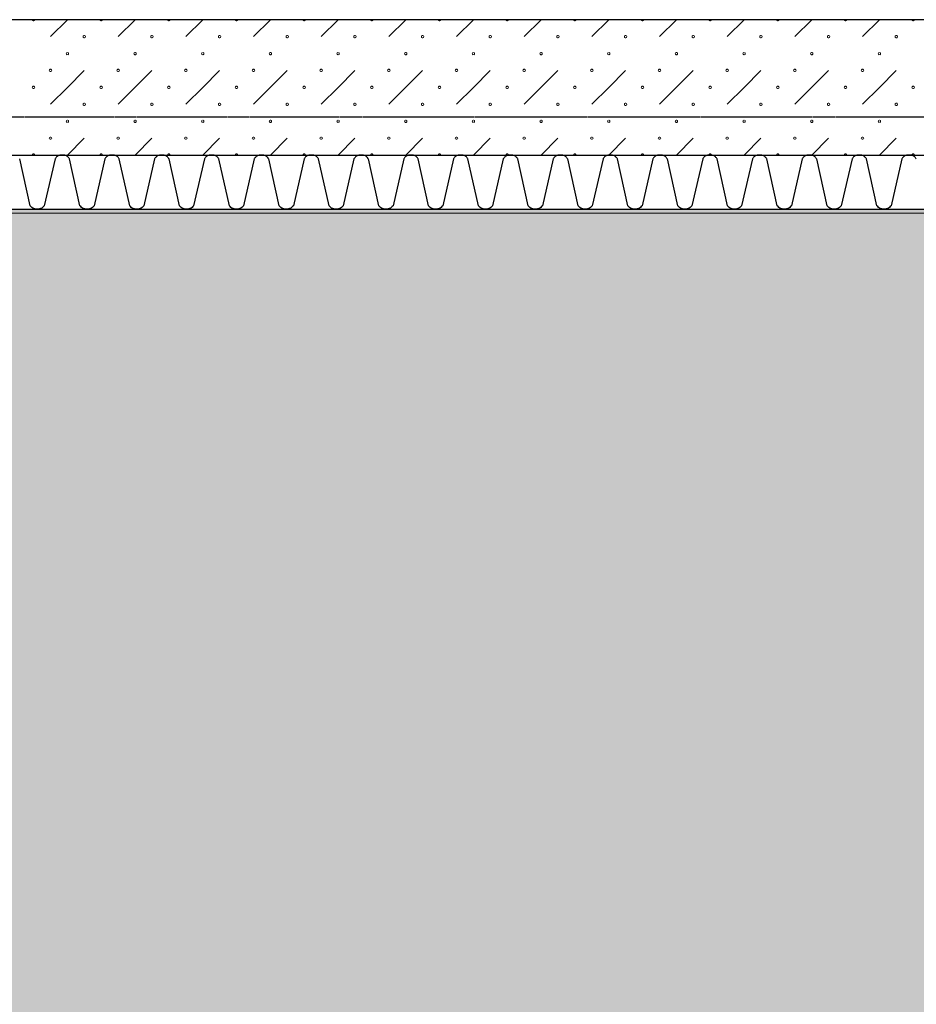
# Model space of a CAD drawing. Units: millimetres. Extents: x -51274 to 732, y -29817 to 19272.
# Drawn here: x -9668 to -8011, y -16083 to -14265 of the extents above; entities that cross this region are included whole.
import ezdxf

# ---------------------------------------------------------------- set-up
doc = ezdxf.new("R2010")
doc.units = ezdxf.units.MM
doc.linetypes.add('IMPORT-Dashed2', pattern=[1.875, 1.25, -0.625])
for name, color, linetype, lineweight in [('cache', 7, 'Continuous', 9), ('Calque commun', 6, 'Continuous', 9), ('Nouveau calque 0', 5, 'Continuous', 9), ('Plan de perches_dwg', 8, 'Continuous', 9)]:
    doc.layers.add(name, color=color, linetype=linetype, lineweight=lineweight)

# ---------------------------------------------------------------- blocks, each defined once
blk = doc.blocks.new('Plan de perches_dwg-237519-Niveau 0 Copie 1')
at = {"layer": 'cache'}
blk.add_hatch(color=254, dxfattribs=at).paths.add_polyline_path([(121116.8, 140927.7), (142242.5, 140927.7), (142242.5, 143147.7), (121116.8, 143147.7)], flags=0)
at = {"layer": 'Calque commun', "color": 210, "linetype": 'IMPORT-Dashed2', "lineweight": 25}
blk.add_line((142242.5, 143317.7), (113867.7, 143317.7), dxfattribs=at)
at = {"layer": 'Nouveau calque 0'}
for p, q in [((131900.1, 143466.5), (131931.4, 143497.7)), ((132056.4, 143497.7), (132025.1, 143466.5)), ((132150.1, 143466.5), (132181.4, 143497.7)), ((132306.4, 143497.7), (132275.1, 143466.5)), ((132400.1, 143466.5), (132431.4, 143497.7)), ((132556.4, 143497.7), (132525.1, 143466.5)), ((132650.1, 143466.5), (132681.4, 143497.7)), ((132806.4, 143497.7), (132775.1, 143466.5)), ((132900.1, 143466.5), (132931.4, 143497.7)), ((133056.4, 143497.7), (133025.1, 143466.5)), ((133150.1, 143466.5), (133181.4, 143497.7)), ((133306.4, 143497.7), (133275.1, 143466.5)), ((133400.1, 143466.5), (133431.4, 143497.7)), ((132087.6, 143404), (132025.1, 143341.5)), ((132337.6, 143404), (132275.1, 143341.5)), ((132587.6, 143404), (132525.1, 143341.5)), ((132837.6, 143404), (132775.1, 143341.5)), ((133087.6, 143404), (133025.1, 143341.5)), ((133337.6, 143404), (133275.1, 143341.5)), ((131962.6, 143279), (131931.4, 143247.7)), ((132087.6, 143279), (132056.4, 143247.7)), ((132212.6, 143279), (132181.4, 143247.7)), ((132337.6, 143279), (132306.4, 143247.7)), ((132462.6, 143279), (132431.4, 143247.7)), ((132587.6, 143279), (132556.4, 143247.7)), ((132712.6, 143279), (132681.4, 143247.7)), ((132837.6, 143279), (132806.4, 143247.7)), ((132962.6, 143279), (132931.4, 143247.7)), ((133087.6, 143279), (133056.4, 143247.7)), ((133212.6, 143279), (133181.4, 143247.7)), ((133337.6, 143279), (133306.4, 143247.7)), ((133462.6, 143279), (133431.4, 143247.7))]:
    blk.add_line(p, q, dxfattribs=at)
at = {"layer": 'Nouveau calque 0', "color": 160, "lineweight": 25}
blk.add_line((121016.8, 143247.7), (142242.5, 143247.7), dxfattribs=at)
at = {"layer": 'Nouveau calque 0', "color": 160, "lineweight": 25, "flags": 128}
for points in [[(142242.5, 143497.7), (120816.8, 143497.7), (120816.8, 143147.7)], [(121016.8, 143147.8), (142242.5, 143147.8)], [(131935.2, 143240.7), (131934.6, 143241.7), (131934, 143242.6), (131933.2, 143243.5), (131932.4, 143244.3), (131931.6, 143245), (131930.6, 143245.6), (131929.6, 143246.2), (131928.6, 143246.7), (131927.6, 143247.1), (131926.5, 143247.4), (131925.4, 143247.6), (131924.2, 143247.7), (131923.1, 143247.7), (131922, 143247.6), (131920.8, 143247.7), (131919.7, 143247.7), (131918.6, 143247.6), (131917.4, 143247.4), (131916.4, 143247.1), (131915.3, 143246.7), (131914.3, 143246.2), (131913.3, 143245.6), (131912.4, 143245), (131911.5, 143244.3), (131910.7, 143243.5), (131909.9, 143242.6), (131909.3, 143241.7), (131908.7, 143240.7), (131888.7, 143154.1), (131887.3, 143152.5), (131885.7, 143151.1), (131883.9, 143149.9), (131881.9, 143148.9), (131879.9, 143148.3), (131877.8, 143147.8), (131875.7, 143147.7), (131873.5, 143147.8), (131871.4, 143148.3), (131869.4, 143148.9), (131867.4, 143149.9), (131865.6, 143151.1), (131864, 143152.5), (131862.6, 143154.1), (131843.4, 143240.7)], [(132119.1, 143240.7), (132118.5, 143241.7), (132117.8, 143242.6), (132117.1, 143243.5), (132116.3, 143244.3), (132115.4, 143245), (132114.5, 143245.6), (132113.5, 143246.2), (132112.5, 143246.7), (132111.4, 143247.1), (132110.3, 143247.4), (132109.2, 143247.6), (132108.1, 143247.7), (132106.9, 143247.7), (132105.8, 143247.6), (132104.7, 143247.7), (132103.5, 143247.7), (132102.4, 143247.6), (132101.3, 143247.4), (132100.2, 143247.1), (132099.2, 143246.7), (132098.1, 143246.2), (132097.1, 143245.6), (132096.2, 143245), (132095.3, 143244.3), (132094.5, 143243.5), (132093.8, 143242.6), (132093.1, 143241.7), (132092.6, 143240.7), (132072.6, 143154.1), (132071.2, 143152.5), (132069.5, 143151.1), (132067.7, 143149.9), (132065.8, 143148.9), (132063.8, 143148.3), (132061.7, 143147.8), (132059.5, 143147.7), (132057.4, 143147.8), (132055.3, 143148.3), (132053.2, 143148.9), (132051.3, 143149.9), (132049.5, 143151.1), (132047.9, 143152.5), (132046.5, 143154.1), (132027.3, 143240.7), (132026.7, 143241.7), (132026, 143242.6), (132025.3, 143243.5), (132024.5, 143244.3), (132023.6, 143245), (132022.7, 143245.6), (132021.7, 143246.2), (132020.7, 143246.7), (132019.6, 143247.1), (132018.5, 143247.4), (132017.4, 143247.6), (132016.3, 143247.7), (132015.2, 143247.7), (132014, 143247.6), (132012.9, 143247.7), (132011.7, 143247.7), (132010.6, 143247.6), (132009.5, 143247.4), (132008.4, 143247.1), (132007.4, 143246.7), (132006.3, 143246.2), (132005.3, 143245.6), (132004.4, 143245), (132003.5, 143244.3), (132002.7, 143243.5), (132002, 143242.6), (132001.3, 143241.7), (132000.8, 143240.7)], [(132211.1, 143240.7), (132210.6, 143241.7), (132209.9, 143242.6), (132209.2, 143243.5), (132208.3, 143244.3), (132207.5, 143245), (132206.5, 143245.6), (132205.6, 143246.2), (132204.5, 143246.7), (132203.5, 143247.1), (132202.4, 143247.4), (132201.3, 143247.6), (132200.1, 143247.7), (132199, 143247.7), (132197.9, 143247.6), (132196.7, 143247.7), (132195.6, 143247.7), (132194.5, 143247.6), (132193.4, 143247.4), (132192.3, 143247.1), (132191.2, 143246.7), (132190.2, 143246.2), (132189.2, 143245.6), (132188.3, 143245), (132187.4, 143244.3), (132186.6, 143243.5), (132185.9, 143242.6), (132185.2, 143241.7), (132184.6, 143240.7), (132164.6, 143154.1), (132163.2, 143152.5), (132161.6, 143151.1), (132159.8, 143149.9), (132157.9, 143148.9), (132155.8, 143148.3), (132153.7, 143147.8), (132151.6, 143147.7), (132149.4, 143147.8), (132147.3, 143148.3), (132145.3, 143148.9), (132143.4, 143149.9), (132141.6, 143151.1), (132140, 143152.5), (132138.5, 143154.1), (132119.3, 143240.7)], [(132303.2, 143240.7), (132302.6, 143241.7), (132302, 143242.6), (132301.2, 143243.5), (132300.4, 143244.3), (132299.5, 143245), (132298.6, 143245.6), (132297.6, 143246.2), (132296.6, 143246.7), (132295.5, 143247.1), (132294.4, 143247.4), (132293.3, 143247.6), (132292.2, 143247.7), (132291.1, 143247.7), (132289.9, 143247.6), (132288.8, 143247.7), (132287.7, 143247.7), (132286.5, 143247.6), (132285.4, 143247.4), (132284.3, 143247.1), (132283.3, 143246.7), (132282.3, 143246.2), (132281.3, 143245.6), (132280.3, 143245), (132279.5, 143244.3), (132278.7, 143243.5), (132277.9, 143242.6), (132277.3, 143241.7), (132276.7, 143240.7), (132256.7, 143154.1), (132255.3, 143152.5), (132253.6, 143151.1), (132251.9, 143149.9), (132249.9, 143148.9), (132247.9, 143148.3), (132245.8, 143147.8), (132243.6, 143147.7), (132241.5, 143147.8), (132239.4, 143148.3), (132237.4, 143148.9), (132235.4, 143149.9), (132233.6, 143151.1), (132232, 143152.5), (132230.6, 143154.1), (132211.4, 143240.7)], [(132395.3, 143240.7), (132394.7, 143241.7), (132394, 143242.6), (132393.3, 143243.5), (132392.5, 143244.3), (132391.6, 143245), (132390.7, 143245.6), (132389.7, 143246.2), (132388.7, 143246.7), (132387.6, 143247.1), (132386.5, 143247.4), (132385.4, 143247.6), (132384.3, 143247.7), (132383.1, 143247.7), (132382, 143247.6), (132380.9, 143247.7), (132379.7, 143247.7), (132378.6, 143247.6), (132377.5, 143247.4), (132376.4, 143247.1), (132375.3, 143246.7), (132374.3, 143246.2), (132373.3, 143245.6), (132372.4, 143245), (132371.5, 143244.3), (132370.7, 143243.5), (132370, 143242.6), (132369.3, 143241.7), (132368.7, 143240.7), (132348.8, 143154.1), (132347.3, 143152.5), (132345.7, 143151.1), (132343.9, 143149.9), (132342, 143148.9), (132340, 143148.3), (132337.8, 143147.8), (132335.7, 143147.7), (132333.6, 143147.8), (132331.5, 143148.3), (132329.4, 143148.9), (132327.5, 143149.9), (132325.7, 143151.1), (132324.1, 143152.5), (132322.6, 143154.1), (132303.5, 143240.7)], [(132487.3, 143240.7), (132486.7, 143241.7), (132486.1, 143242.6), (132485.3, 143243.5), (132484.5, 143244.3), (132483.7, 143245), (132482.7, 143245.6), (132481.8, 143246.2), (132480.7, 143246.7), (132479.7, 143247.1), (132478.6, 143247.4), (132477.4, 143247.6), (132476.3, 143247.7), (132475.2, 143247.7), (132474.1, 143247.6), (132472.9, 143247.7), (132471.8, 143247.7), (132470.7, 143247.6), (132469.6, 143247.4), (132468.5, 143247.1), (132467.4, 143246.7), (132466.4, 143246.2), (132465.4, 143245.6), (132464.5, 143245), (132463.6, 143244.3), (132462.8, 143243.5), (132462.1, 143242.6), (132461.4, 143241.7), (132460.8, 143240.7), (132440.8, 143154.1), (132439.4, 143152.5), (132437.8, 143151.1), (132436, 143149.9), (132434.1, 143148.9), (132432, 143148.3), (132429.9, 143147.8), (132427.8, 143147.7), (132425.6, 143147.8), (132423.5, 143148.3), (132421.5, 143148.9), (132419.5, 143149.9), (132417.8, 143151.1), (132416.1, 143152.5), (132414.7, 143154.1), (132395.5, 143240.7)], [(132671.2, 143240.7), (132670.6, 143241.7), (132669.9, 143242.6), (132669.2, 143243.5), (132668.4, 143244.3), (132667.5, 143245), (132666.6, 143245.6), (132665.6, 143246.2), (132664.6, 143246.7), (132663.5, 143247.1), (132662.4, 143247.4), (132661.3, 143247.6), (132660.2, 143247.7), (132659.1, 143247.7), (132657.9, 143247.6), (132656.8, 143247.7), (132655.7, 143247.7), (132654.5, 143247.6), (132653.4, 143247.4), (132652.3, 143247.1), (132651.3, 143246.7), (132650.2, 143246.2), (132649.2, 143245.6), (132648.3, 143245), (132647.4, 143244.3), (132646.6, 143243.5), (132645.9, 143242.6), (132645.2, 143241.7), (132644.7, 143240.7), (132624.7, 143154.1), (132623.3, 143152.5), (132621.6, 143151.1), (132619.8, 143149.9), (132617.9, 143148.9), (132615.9, 143148.3), (132613.8, 143147.8), (132611.6, 143147.7), (132609.5, 143147.8), (132607.4, 143148.3), (132605.3, 143148.9), (132603.4, 143149.9), (132601.6, 143151.1), (132600, 143152.5), (132598.6, 143154.1), (132579.4, 143240.7), (132578.8, 143241.7), (132578.1, 143242.6), (132577.4, 143243.5), (132576.6, 143244.3), (132575.7, 143245), (132574.8, 143245.6), (132573.8, 143246.2), (132572.8, 143246.7), (132571.7, 143247.1), (132570.6, 143247.4), (132569.5, 143247.6), (132568.4, 143247.7), (132567.3, 143247.7), (132566.1, 143247.6), (132565, 143247.7), (132563.9, 143247.7), (132562.7, 143247.6), (132561.6, 143247.4), (132560.5, 143247.1), (132559.5, 143246.7), (132558.4, 143246.2), (132557.4, 143245.6), (132556.5, 143245), (132555.6, 143244.3), (132554.8, 143243.5), (132554.1, 143242.6), (132553.5, 143241.7), (132552.9, 143240.7)], [(132763.2, 143240.7), (132762.7, 143241.7), (132762, 143242.6), (132761.3, 143243.5), (132760.5, 143244.3), (132759.6, 143245), (132758.7, 143245.6), (132757.7, 143246.2), (132756.7, 143246.7), (132755.6, 143247.1), (132754.5, 143247.4), (132753.4, 143247.6), (132752.2, 143247.7), (132751.1, 143247.7), (132750, 143247.6), (132748.9, 143247.7), (132747.7, 143247.7), (132746.6, 143247.6), (132745.5, 143247.4), (132744.4, 143247.1), (132743.3, 143246.7), (132742.3, 143246.2), (132741.3, 143245.6), (132740.4, 143245), (132739.5, 143244.3), (132738.7, 143243.5), (132738, 143242.6), (132737.3, 143241.7), (132736.7, 143240.7), (132716.7, 143154.1), (132715.3, 143152.5), (132713.7, 143151.1), (132711.9, 143149.9), (132710, 143148.9), (132707.9, 143148.3), (132705.8, 143147.8), (132703.7, 143147.7), (132701.5, 143147.8), (132699.4, 143148.3), (132697.4, 143148.9), (132695.5, 143149.9), (132693.7, 143151.1), (132692, 143152.5), (132690.6, 143154.1), (132671.4, 143240.7)], [(132855.3, 143240.7), (132854.7, 143241.7), (132854.1, 143242.6), (132853.3, 143243.5), (132852.5, 143244.3), (132851.7, 143245), (132850.7, 143245.6), (132849.7, 143246.2), (132848.7, 143246.7), (132847.6, 143247.1), (132846.6, 143247.4), (132845.4, 143247.6), (132844.3, 143247.7), (132843.2, 143247.7), (132842, 143247.6), (132840.9, 143247.7), (132839.8, 143247.7), (132838.7, 143247.6), (132837.5, 143247.4), (132836.4, 143247.1), (132835.4, 143246.7), (132834.4, 143246.2), (132833.4, 143245.6), (132832.4, 143245), (132831.6, 143244.3), (132830.8, 143243.5), (132830, 143242.6), (132829.4, 143241.7), (132828.8, 143240.7), (132808.8, 143154.1), (132807.4, 143152.5), (132805.8, 143151.1), (132804, 143149.9), (132802, 143148.9), (132800, 143148.3), (132797.9, 143147.8), (132795.7, 143147.7), (132793.6, 143147.8), (132791.5, 143148.3), (132789.5, 143148.9), (132787.5, 143149.9), (132785.7, 143151.1), (132784.1, 143152.5), (132782.7, 143154.1), (132763.5, 143240.7)], [(132947.4, 143240.7), (132946.8, 143241.7), (132946.1, 143242.6), (132945.4, 143243.5), (132944.6, 143244.3), (132943.7, 143245), (132942.8, 143245.6), (132941.8, 143246.2), (132940.8, 143246.7), (132939.7, 143247.1), (132938.6, 143247.4), (132937.5, 143247.6), (132936.4, 143247.7), (132935.2, 143247.7), (132934.1, 143247.6), (132933, 143247.7), (132931.8, 143247.7), (132930.7, 143247.6), (132929.6, 143247.4), (132928.5, 143247.1), (132927.4, 143246.7), (132926.4, 143246.2), (132925.4, 143245.6), (132924.5, 143245), (132923.6, 143244.3), (132922.8, 143243.5), (132922.1, 143242.6), (132921.4, 143241.7), (132920.9, 143240.7), (132900.9, 143154.1), (132899.4, 143152.5), (132897.8, 143151.1), (132896, 143149.9), (132894.1, 143148.9), (132892.1, 143148.3), (132890, 143147.8), (132887.8, 143147.7), (132885.7, 143147.8), (132883.5, 143148.3), (132881.5, 143148.9), (132879.6, 143149.9), (132877.8, 143151.1), (132876.2, 143152.5), (132874.8, 143154.1), (132855.6, 143240.7)], [(133039.4, 143240.7), (133038.8, 143241.7), (133038.2, 143242.6), (133037.4, 143243.5), (133036.6, 143244.3), (133035.8, 143245), (133034.8, 143245.6), (133033.9, 143246.2), (133032.8, 143246.7), (133031.8, 143247.1), (133030.7, 143247.4), (133029.6, 143247.6), (133028.4, 143247.7), (133027.3, 143247.7), (133026.2, 143247.6), (133025, 143247.7), (133023.9, 143247.7), (133022.8, 143247.6), (133021.7, 143247.4), (133020.6, 143247.1), (133019.5, 143246.7), (133018.5, 143246.2), (133017.5, 143245.6), (133016.6, 143245), (133015.7, 143244.3), (133014.9, 143243.5), (133014.1, 143242.6), (133013.5, 143241.7), (133012.9, 143240.7), (132992.9, 143154.1), (132991.5, 143152.5), (132989.9, 143151.1), (132988.1, 143149.9), (132986.2, 143148.9), (132984.1, 143148.3), (132982, 143147.8), (132979.9, 143147.7), (132977.7, 143147.8), (132975.6, 143148.3), (132973.6, 143148.9), (132971.6, 143149.9), (132969.8, 143151.1), (132968.2, 143152.5), (132966.8, 143154.1), (132947.6, 143240.7)], [(133223.3, 143240.7), (133222.7, 143241.7), (133222, 143242.6), (133221.3, 143243.5), (133220.5, 143244.3), (133219.6, 143245), (133218.7, 143245.6), (133217.7, 143246.2), (133216.7, 143246.7), (133215.6, 143247.1), (133214.5, 143247.4), (133213.4, 143247.6), (133212.3, 143247.7), (133211.2, 143247.7), (133210, 143247.6), (133208.9, 143247.7), (133207.8, 143247.7), (133206.6, 143247.6), (133205.5, 143247.4), (133204.4, 143247.1), (133203.4, 143246.7), (133202.3, 143246.2), (133201.4, 143245.6), (133200.4, 143245), (133199.6, 143244.3), (133198.7, 143243.5), (133198, 143242.6), (133197.4, 143241.7), (133196.8, 143240.7), (133176.8, 143154.1), (133175.4, 143152.5), (133173.7, 143151.1), (133172, 143149.9), (133170, 143148.9), (133168, 143148.3), (133165.9, 143147.8), (133163.7, 143147.7), (133161.6, 143147.8), (133159.5, 143148.3), (133157.4, 143148.9), (133155.5, 143149.9), (133153.7, 143151.1), (133152.1, 143152.5), (133150.7, 143154.1), (133131.5, 143240.7), (133130.9, 143241.7), (133130.2, 143242.6), (133129.5, 143243.5), (133128.7, 143244.3), (133127.8, 143245), (133126.9, 143245.6), (133125.9, 143246.2), (133124.9, 143246.7), (133123.8, 143247.1), (133122.7, 143247.4), (133121.6, 143247.6), (133120.5, 143247.7), (133119.4, 143247.7), (133118.2, 143247.6), (133117.1, 143247.7), (133116, 143247.7), (133114.8, 143247.6), (133113.7, 143247.4), (133112.6, 143247.1), (133111.6, 143246.7), (133110.5, 143246.2), (133109.6, 143245.6), (133108.6, 143245), (133107.8, 143244.3), (133106.9, 143243.5), (133106.2, 143242.6), (133105.5, 143241.7), (133105, 143240.7)], [(133315.3, 143240.7), (133314.8, 143241.7), (133314.1, 143242.6), (133313.4, 143243.5), (133312.6, 143244.3), (133311.7, 143245), (133310.8, 143245.6), (133309.8, 143246.2), (133308.7, 143246.7), (133307.7, 143247.1), (133306.6, 143247.4), (133305.5, 143247.6), (133304.4, 143247.7), (133303.2, 143247.7), (133302.1, 143247.6), (133301, 143247.7), (133299.8, 143247.7), (133298.7, 143247.6), (133297.6, 143247.4), (133296.5, 143247.1), (133295.4, 143246.7), (133294.4, 143246.2), (133293.4, 143245.6), (133292.5, 143245), (133291.6, 143244.3), (133290.8, 143243.5), (133290.1, 143242.6), (133289.4, 143241.7), (133288.8, 143240.7), (133268.8, 143154.1), (133267.4, 143152.5), (133265.8, 143151.1), (133264, 143149.9), (133262.1, 143148.9), (133260, 143148.3), (133257.9, 143147.8), (133255.8, 143147.7), (133253.6, 143147.8), (133251.5, 143148.3), (133249.5, 143148.9), (133247.6, 143149.9), (133245.8, 143151.1), (133244.2, 143152.5), (133242.7, 143154.1), (133223.5, 143240.7)], [(133407.4, 143240.7), (133406.8, 143241.7), (133406.2, 143242.6), (133405.4, 143243.5), (133404.6, 143244.3), (133403.7, 143245), (133402.8, 143245.6), (133401.8, 143246.2), (133400.8, 143246.7), (133399.7, 143247.1), (133398.7, 143247.4), (133397.5, 143247.6), (133396.4, 143247.7), (133395.3, 143247.7), (133394.1, 143247.6), (133393, 143247.7), (133391.9, 143247.7), (133390.8, 143247.6), (133389.6, 143247.4), (133388.5, 143247.1), (133387.5, 143246.7), (133386.5, 143246.2), (133385.5, 143245.6), (133384.6, 143245), (133383.7, 143244.3), (133382.9, 143243.5), (133382.1, 143242.6), (133381.5, 143241.7), (133380.9, 143240.7), (133360.9, 143154.1), (133359.5, 143152.5), (133357.9, 143151.1), (133356.1, 143149.9), (133354.1, 143148.9), (133352.1, 143148.3), (133350, 143147.8), (133347.9, 143147.7), (133345.7, 143147.8), (133343.6, 143148.3), (133341.6, 143148.9), (133339.6, 143149.9), (133337.8, 143151.1), (133336.2, 143152.5), (133334.8, 143154.1), (133315.6, 143240.7)], [(133499.5, 143240.7), (133498.9, 143241.7), (133498.2, 143242.6), (133497.5, 143243.5), (133496.7, 143244.3), (133495.8, 143245), (133494.9, 143245.6), (133493.9, 143246.2), (133492.9, 143246.7), (133491.8, 143247.1), (133490.7, 143247.4), (133489.6, 143247.6), (133488.5, 143247.7), (133487.3, 143247.7), (133486.2, 143247.6), (133485.1, 143247.7), (133483.9, 143247.7), (133482.8, 143247.6), (133481.7, 143247.4), (133480.6, 143247.1), (133479.6, 143246.7), (133478.5, 143246.2), (133477.5, 143245.6), (133476.6, 143245), (133475.7, 143244.3), (133474.9, 143243.5), (133474.2, 143242.6), (133473.5, 143241.7), (133473, 143240.7), (133453, 143154.1), (133451.5, 143152.5), (133449.9, 143151.1), (133448.1, 143149.9), (133446.2, 143148.9), (133444.2, 143148.3), (133442, 143147.8), (133439.9, 143147.7), (133437.8, 143147.8), (133435.7, 143148.3), (133433.6, 143148.9), (133431.7, 143149.9), (133429.9, 143151.1), (133428.3, 143152.5), (133426.8, 143154.1), (133407.7, 143240.7)], [(132000.8, 143240.7), (131980.8, 143154.1), (131979.4, 143152.5), (131977.7, 143151.1), (131975.9, 143149.9), (131974, 143148.9), (131972, 143148.3), (131969.9, 143147.8), (131967.7, 143147.7), (131965.6, 143147.8), (131963.5, 143148.3), (131961.4, 143148.9), (131959.5, 143149.9), (131957.7, 143151.1), (131956.1, 143152.5), (131954.7, 143154.1), (131935.5, 143240.7)], [(132552.9, 143240.7), (132532.9, 143154.1), (132531.4, 143152.5), (132529.8, 143151.1), (132528, 143149.9), (132526.1, 143148.9), (132524.1, 143148.3), (132522, 143147.8), (132519.8, 143147.7), (132517.7, 143147.8), (132515.6, 143148.3), (132513.5, 143148.9), (132511.6, 143149.9), (132509.8, 143151.1), (132508.2, 143152.5), (132506.8, 143154.1), (132487.6, 143240.7)], [(133105, 143240.7), (133085, 143154.1), (133083.6, 143152.5), (133081.9, 143151.1), (133080.1, 143149.9), (133078.2, 143148.9), (133076.2, 143148.3), (133074.1, 143147.8), (133071.9, 143147.7), (133069.8, 143147.8), (133067.7, 143148.3), (133065.6, 143148.9), (133063.7, 143149.9), (133061.9, 143151.1), (133060.3, 143152.5), (133058.9, 143154.1), (133039.7, 143240.7)]]:
    blk.add_lwpolyline(points, dxfattribs=at)
at = {"layer": 'Nouveau calque 0', "flags": 128}
for points in [[(131871.2, 143497.7), (131870.7, 143496.4), (131869.6, 143495.6), (131868.2, 143495.6), (131867.1, 143496.4), (131866.6, 143497.7)], [(131996.2, 143497.7), (131995.7, 143496.4), (131994.6, 143495.6), (131993.2, 143495.6), (131992.1, 143496.4), (131991.6, 143497.7)], [(132121.2, 143497.7), (132120.7, 143496.4), (132119.6, 143495.6), (132118.2, 143495.6), (132117.1, 143496.4), (132116.6, 143497.7)], [(132246.2, 143497.7), (132245.7, 143496.4), (132244.6, 143495.6), (132243.2, 143495.6), (132242.1, 143496.4), (132241.6, 143497.7)], [(132371.2, 143497.7), (132370.7, 143496.4), (132369.6, 143495.6), (132368.2, 143495.6), (132367.1, 143496.4), (132366.6, 143497.7)], [(132496.2, 143497.7), (132495.7, 143496.4), (132494.6, 143495.6), (132493.2, 143495.6), (132492.1, 143496.4), (132491.6, 143497.7)], [(132621.2, 143497.7), (132620.7, 143496.4), (132619.6, 143495.6), (132618.2, 143495.6), (132617.1, 143496.4), (132616.6, 143497.7)], [(132746.2, 143497.7), (132745.7, 143496.4), (132744.6, 143495.6), (132743.2, 143495.6), (132742.1, 143496.4), (132741.6, 143497.7)], [(132871.2, 143497.7), (132870.7, 143496.4), (132869.6, 143495.6), (132868.2, 143495.6), (132867.1, 143496.4), (132866.6, 143497.7)], [(132996.2, 143497.7), (132995.7, 143496.4), (132994.6, 143495.6), (132993.2, 143495.6), (132992.1, 143496.4), (132991.6, 143497.7)], [(133121.2, 143497.7), (133120.7, 143496.4), (133119.6, 143495.6), (133118.2, 143495.6), (133117.1, 143496.4), (133116.6, 143497.7)], [(133246.2, 143497.7), (133245.7, 143496.4), (133244.6, 143495.6), (133243.2, 143495.6), (133242.1, 143496.4), (133241.6, 143497.7)], [(133371.2, 143497.7), (133370.7, 143496.4), (133369.6, 143495.6), (133368.2, 143495.6), (133367.1, 143496.4), (133366.6, 143497.7)], [(133496.2, 143497.7), (133495.7, 143496.4), (133494.6, 143495.6), (133493.2, 143495.6), (133492.1, 143496.4), (133491.6, 143497.7)], [(131930.7, 143437.4), (131929.6, 143436.5), (131929.1, 143435.2), (131929.6, 143433.9), (131930.7, 143433.1)], [(131932.1, 143433.1), (131933.2, 143433.9), (131933.7, 143435.2), (131933.2, 143436.5), (131932.1, 143437.4)], [(132180.7, 143437.4), (132179.6, 143436.5), (132179.1, 143435.2), (132179.6, 143433.9), (132180.7, 143433.1)], [(132182.1, 143433.1), (132183.2, 143433.9), (132183.7, 143435.2), (132183.2, 143436.5), (132182.1, 143437.4)], [(132430.7, 143437.4), (132429.6, 143436.5), (132429.1, 143435.2), (132429.6, 143433.9), (132430.7, 143433.1)], [(132432.1, 143433.1), (132433.2, 143433.9), (132433.7, 143435.2), (132433.2, 143436.5), (132432.1, 143437.4)], [(132680.7, 143437.4), (132679.6, 143436.5), (132679.1, 143435.2), (132679.6, 143433.9), (132680.7, 143433.1)], [(132682.1, 143433.1), (132683.2, 143433.9), (132683.7, 143435.2), (132683.2, 143436.5), (132682.1, 143437.4)], [(132930.7, 143437.4), (132929.6, 143436.5), (132929.1, 143435.2), (132929.6, 143433.9), (132930.7, 143433.1)], [(132932.1, 143433.1), (132933.2, 143433.9), (132933.7, 143435.2), (132933.2, 143436.5), (132932.1, 143437.4)], [(133180.7, 143437.4), (133179.6, 143436.5), (133179.1, 143435.2), (133179.6, 143433.9), (133180.7, 143433.1)], [(133182.1, 143433.1), (133183.2, 143433.9), (133183.7, 143435.2), (133183.2, 143436.5), (133182.1, 143437.4)], [(133430.7, 143437.4), (133429.6, 143436.5), (133429.1, 143435.2), (133429.6, 143433.9), (133430.7, 143433.1)], [(133432.1, 143433.1), (133433.2, 143433.9), (133433.7, 143435.2), (133433.2, 143436.5), (133432.1, 143437.4)], [(131962.6, 143404), (131931.4, 143372.7), (131900.1, 143341.5)], [(132212.6, 143404), (132181.4, 143372.7), (132150.1, 143341.5)], [(132462.6, 143404), (132431.4, 143372.7), (132400.1, 143341.5)], [(132712.6, 143404), (132681.4, 143372.7), (132650.1, 143341.5)], [(132962.6, 143404), (132931.4, 143372.7), (132900.1, 143341.5)], [(133212.6, 143404), (133181.4, 143372.7), (133150.1, 143341.5)], [(133462.6, 143404), (133431.4, 143372.7), (133400.1, 143341.5)], [(131930.7, 143312.4), (131929.6, 143311.5), (131929.1, 143310.2), (131929.6, 143308.9), (131930.7, 143308.1)], [(131932.1, 143308.1), (131933.2, 143308.9), (131933.7, 143310.2), (131933.2, 143311.5), (131932.1, 143312.4)], [(132180.7, 143312.4), (132179.6, 143311.5), (132179.1, 143310.2), (132179.6, 143308.9), (132180.7, 143308.1)], [(132182.1, 143308.1), (132183.2, 143308.9), (132183.7, 143310.2), (132183.2, 143311.5), (132182.1, 143312.4)], [(132430.7, 143312.4), (132429.6, 143311.5), (132429.1, 143310.2), (132429.6, 143308.9), (132430.7, 143308.1)], [(132432.1, 143308.1), (132433.2, 143308.9), (132433.7, 143310.2), (132433.2, 143311.5), (132432.1, 143312.4)], [(132680.7, 143312.4), (132679.6, 143311.5), (132679.1, 143310.2), (132679.6, 143308.9), (132680.7, 143308.1)], [(132682.1, 143308.1), (132683.2, 143308.9), (132683.7, 143310.2), (132683.2, 143311.5), (132682.1, 143312.4)], [(132930.7, 143312.4), (132929.6, 143311.5), (132929.1, 143310.2), (132929.6, 143308.9), (132930.7, 143308.1)], [(132932.1, 143308.1), (132933.2, 143308.9), (132933.7, 143310.2), (132933.2, 143311.5), (132932.1, 143312.4)], [(133180.7, 143312.4), (133179.6, 143311.5), (133179.1, 143310.2), (133179.6, 143308.9), (133180.7, 143308.1)], [(133182.1, 143308.1), (133183.2, 143308.9), (133183.7, 143310.2), (133183.2, 143311.5), (133182.1, 143312.4)], [(133430.7, 143312.4), (133429.6, 143311.5), (133429.1, 143310.2), (133429.6, 143308.9), (133430.7, 143308.1)], [(133432.1, 143308.1), (133433.2, 143308.9), (133433.7, 143310.2), (133433.2, 143311.5), (133432.1, 143312.4)], [(131871.2, 143247.7), (131870.7, 143249), (131869.6, 143249.9), (131868.2, 143249.9), (131867.1, 143249), (131866.6, 143247.7)], [(131996.2, 143247.7), (131995.7, 143249), (131994.6, 143249.9), (131993.2, 143249.9), (131992.1, 143249), (131991.6, 143247.7)], [(132121.2, 143247.7), (132120.7, 143249), (132119.6, 143249.9), (132118.2, 143249.9), (132117.1, 143249), (132116.6, 143247.7)], [(132246.2, 143247.7), (132245.7, 143249), (132244.6, 143249.9), (132243.2, 143249.9), (132242.1, 143249), (132241.6, 143247.7)], [(132371.2, 143247.7), (132370.7, 143249), (132369.6, 143249.9), (132368.2, 143249.9), (132367.1, 143249), (132366.6, 143247.7)], [(132496.2, 143247.7), (132495.7, 143249), (132494.6, 143249.9), (132493.2, 143249.9), (132492.1, 143249), (132491.6, 143247.7)], [(132621.2, 143247.7), (132620.7, 143249), (132619.6, 143249.9), (132618.2, 143249.9), (132617.1, 143249), (132616.6, 143247.7)], [(132746.2, 143247.7), (132745.7, 143249), (132744.6, 143249.9), (132743.2, 143249.9), (132742.1, 143249), (132741.6, 143247.7)], [(132871.2, 143247.7), (132870.7, 143249), (132869.6, 143249.9), (132868.2, 143249.9), (132867.1, 143249), (132866.6, 143247.7)], [(132996.2, 143247.7), (132995.7, 143249), (132994.6, 143249.9), (132993.2, 143249.9), (132992.1, 143249), (132991.6, 143247.7)], [(133121.2, 143247.7), (133120.7, 143249), (133119.6, 143249.9), (133118.2, 143249.9), (133117.1, 143249), (133116.6, 143247.7)], [(133246.2, 143247.7), (133245.7, 143249), (133244.6, 143249.9), (133243.2, 143249.9), (133242.1, 143249), (133241.6, 143247.7)], [(133371.2, 143247.7), (133370.7, 143249), (133369.6, 143249.9), (133368.2, 143249.9), (133367.1, 143249), (133366.6, 143247.7)], [(133496.2, 143247.7), (133495.7, 143249), (133494.6, 143249.9), (133493.2, 143249.9), (133492.1, 143249), (133491.6, 143247.7)], [(142242.5, 140920.7), (121758.8, 140920.7), (121758.8, 143140.7), (142242.5, 143140.7)]]:
    blk.add_lwpolyline(points, dxfattribs=at)
for points in [[(131964.9, 143466.5), (131964.5, 143465.1), (131963.3, 143464.3), (131961.9, 143464.3), (131960.8, 143465.1), (131960.4, 143466.5), (131960.8, 143467.8), (131961.9, 143468.6), (131963.3, 143468.6), (131964.5, 143467.8)], [(132089.9, 143466.5), (132089.5, 143465.1), (132088.3, 143464.3), (132086.9, 143464.3), (132085.8, 143465.1), (132085.4, 143466.5), (132085.8, 143467.8), (132086.9, 143468.6), (132088.3, 143468.6), (132089.5, 143467.8)], [(132214.9, 143466.5), (132214.5, 143465.1), (132213.3, 143464.3), (132211.9, 143464.3), (132210.8, 143465.1), (132210.4, 143466.5), (132210.8, 143467.8), (132211.9, 143468.6), (132213.3, 143468.6), (132214.5, 143467.8)], [(132339.9, 143466.5), (132339.5, 143465.1), (132338.3, 143464.3), (132336.9, 143464.3), (132335.8, 143465.1), (132335.4, 143466.5), (132335.8, 143467.8), (132336.9, 143468.6), (132338.3, 143468.6), (132339.5, 143467.8)], [(132464.9, 143466.5), (132464.5, 143465.1), (132463.3, 143464.3), (132461.9, 143464.3), (132460.8, 143465.1), (132460.4, 143466.5), (132460.8, 143467.8), (132461.9, 143468.6), (132463.3, 143468.6), (132464.5, 143467.8)], [(132589.9, 143466.5), (132589.5, 143465.1), (132588.3, 143464.3), (132586.9, 143464.3), (132585.8, 143465.1), (132585.4, 143466.5), (132585.8, 143467.8), (132586.9, 143468.6), (132588.3, 143468.6), (132589.5, 143467.8)], [(132714.9, 143466.5), (132714.5, 143465.1), (132713.3, 143464.3), (132711.9, 143464.3), (132710.8, 143465.1), (132710.4, 143466.5), (132710.8, 143467.8), (132711.9, 143468.6), (132713.3, 143468.6), (132714.5, 143467.8)], [(132839.9, 143466.5), (132839.5, 143465.1), (132838.3, 143464.3), (132836.9, 143464.3), (132835.8, 143465.1), (132835.4, 143466.5), (132835.8, 143467.8), (132836.9, 143468.6), (132838.3, 143468.6), (132839.5, 143467.8)], [(132964.9, 143466.5), (132964.5, 143465.1), (132963.3, 143464.3), (132961.9, 143464.3), (132960.8, 143465.1), (132960.4, 143466.5), (132960.8, 143467.8), (132961.9, 143468.6), (132963.3, 143468.6), (132964.5, 143467.8)], [(133089.9, 143466.5), (133089.5, 143465.1), (133088.3, 143464.3), (133086.9, 143464.3), (133085.8, 143465.1), (133085.4, 143466.5), (133085.8, 143467.8), (133086.9, 143468.6), (133088.3, 143468.6), (133089.5, 143467.8)], [(133214.9, 143466.5), (133214.5, 143465.1), (133213.3, 143464.3), (133211.9, 143464.3), (133210.8, 143465.1), (133210.4, 143466.5), (133210.8, 143467.8), (133211.9, 143468.6), (133213.3, 143468.6), (133214.5, 143467.8)], [(133339.9, 143466.5), (133339.5, 143465.1), (133338.3, 143464.3), (133336.9, 143464.3), (133335.8, 143465.1), (133335.4, 143466.5), (133335.8, 143467.8), (133336.9, 143468.6), (133338.3, 143468.6), (133339.5, 143467.8)], [(133464.9, 143466.5), (133464.5, 143465.1), (133463.3, 143464.3), (133461.9, 143464.3), (133460.8, 143465.1), (133460.4, 143466.5), (133460.8, 143467.8), (133461.9, 143468.6), (133463.3, 143468.6), (133464.5, 143467.8)], [(132058.7, 143435.2), (132058.2, 143433.9), (132057.1, 143433.1), (132055.7, 143433.1), (132054.6, 143433.9), (132054.1, 143435.2), (132054.6, 143436.5), (132055.7, 143437.4), (132057.1, 143437.4), (132058.2, 143436.5)], [(132308.7, 143435.2), (132308.2, 143433.9), (132307.1, 143433.1), (132305.7, 143433.1), (132304.6, 143433.9), (132304.1, 143435.2), (132304.6, 143436.5), (132305.7, 143437.4), (132307.1, 143437.4), (132308.2, 143436.5)], [(132558.7, 143435.2), (132558.2, 143433.9), (132557.1, 143433.1), (132555.7, 143433.1), (132554.6, 143433.9), (132554.1, 143435.2), (132554.6, 143436.5), (132555.7, 143437.4), (132557.1, 143437.4), (132558.2, 143436.5)], [(132808.7, 143435.2), (132808.2, 143433.9), (132807.1, 143433.1), (132805.7, 143433.1), (132804.6, 143433.9), (132804.1, 143435.2), (132804.6, 143436.5), (132805.7, 143437.4), (132807.1, 143437.4), (132808.2, 143436.5)], [(133058.7, 143435.2), (133058.2, 143433.9), (133057.1, 143433.1), (133055.7, 143433.1), (133054.6, 143433.9), (133054.1, 143435.2), (133054.6, 143436.5), (133055.7, 143437.4), (133057.1, 143437.4), (133058.2, 143436.5)], [(133308.7, 143435.2), (133308.2, 143433.9), (133307.1, 143433.1), (133305.7, 143433.1), (133304.6, 143433.9), (133304.1, 143435.2), (133304.6, 143436.5), (133305.7, 143437.4), (133307.1, 143437.4), (133308.2, 143436.5)], [(131902.4, 143404), (131902, 143402.6), (131900.8, 143401.8), (131899.4, 143401.8), (131898.3, 143402.6), (131897.9, 143404), (131898.3, 143405.3), (131899.4, 143406.1), (131900.8, 143406.1), (131902, 143405.3)], [(132027.4, 143404), (132027, 143402.6), (132025.8, 143401.8), (132024.4, 143401.8), (132023.3, 143402.6), (132022.9, 143404), (132023.3, 143405.3), (132024.4, 143406.1), (132025.8, 143406.1), (132027, 143405.3)], [(132152.4, 143404), (132152, 143402.6), (132150.8, 143401.8), (132149.4, 143401.8), (132148.3, 143402.6), (132147.9, 143404), (132148.3, 143405.3), (132149.4, 143406.1), (132150.8, 143406.1), (132152, 143405.3)], [(132277.4, 143404), (132277, 143402.6), (132275.8, 143401.8), (132274.4, 143401.8), (132273.3, 143402.6), (132272.9, 143404), (132273.3, 143405.3), (132274.4, 143406.1), (132275.8, 143406.1), (132277, 143405.3)], [(132402.4, 143404), (132402, 143402.6), (132400.8, 143401.8), (132399.4, 143401.8), (132398.3, 143402.6), (132397.9, 143404), (132398.3, 143405.3), (132399.4, 143406.1), (132400.8, 143406.1), (132402, 143405.3)], [(132527.4, 143404), (132527, 143402.6), (132525.8, 143401.8), (132524.4, 143401.8), (132523.3, 143402.6), (132522.9, 143404), (132523.3, 143405.3), (132524.4, 143406.1), (132525.8, 143406.1), (132527, 143405.3)], [(132652.4, 143404), (132652, 143402.6), (132650.8, 143401.8), (132649.4, 143401.8), (132648.3, 143402.6), (132647.9, 143404), (132648.3, 143405.3), (132649.4, 143406.1), (132650.8, 143406.1), (132652, 143405.3)], [(132777.4, 143404), (132777, 143402.6), (132775.8, 143401.8), (132774.4, 143401.8), (132773.3, 143402.6), (132772.9, 143404), (132773.3, 143405.3), (132774.4, 143406.1), (132775.8, 143406.1), (132777, 143405.3)], [(132902.4, 143404), (132902, 143402.6), (132900.8, 143401.8), (132899.4, 143401.8), (132898.3, 143402.6), (132897.9, 143404), (132898.3, 143405.3), (132899.4, 143406.1), (132900.8, 143406.1), (132902, 143405.3)], [(133027.4, 143404), (133027, 143402.6), (133025.8, 143401.8), (133024.4, 143401.8), (133023.3, 143402.6), (133022.9, 143404), (133023.3, 143405.3), (133024.4, 143406.1), (133025.8, 143406.1), (133027, 143405.3)], [(133152.4, 143404), (133152, 143402.6), (133150.8, 143401.8), (133149.4, 143401.8), (133148.3, 143402.6), (133147.9, 143404), (133148.3, 143405.3), (133149.4, 143406.1), (133150.8, 143406.1), (133152, 143405.3)], [(133277.4, 143404), (133277, 143402.6), (133275.8, 143401.8), (133274.4, 143401.8), (133273.3, 143402.6), (133272.9, 143404), (133273.3, 143405.3), (133274.4, 143406.1), (133275.8, 143406.1), (133277, 143405.3)], [(133402.4, 143404), (133402, 143402.6), (133400.8, 143401.8), (133399.4, 143401.8), (133398.3, 143402.6), (133397.9, 143404), (133398.3, 143405.3), (133399.4, 143406.1), (133400.8, 143406.1), (133402, 143405.3)], [(131871.2, 143372.7), (131870.7, 143371.4), (131869.6, 143370.6), (131868.2, 143370.6), (131867.1, 143371.4), (131866.6, 143372.7), (131867.1, 143374), (131868.2, 143374.9), (131869.6, 143374.9), (131870.7, 143374)], [(131996.2, 143372.7), (131995.7, 143371.4), (131994.6, 143370.6), (131993.2, 143370.6), (131992.1, 143371.4), (131991.6, 143372.7), (131992.1, 143374), (131993.2, 143374.9), (131994.6, 143374.9), (131995.7, 143374)], [(132121.2, 143372.7), (132120.7, 143371.4), (132119.6, 143370.6), (132118.2, 143370.6), (132117.1, 143371.4), (132116.6, 143372.7), (132117.1, 143374), (132118.2, 143374.9), (132119.6, 143374.9), (132120.7, 143374)], [(132246.2, 143372.7), (132245.7, 143371.4), (132244.6, 143370.6), (132243.2, 143370.6), (132242.1, 143371.4), (132241.6, 143372.7), (132242.1, 143374), (132243.2, 143374.9), (132244.6, 143374.9), (132245.7, 143374)], [(132371.2, 143372.7), (132370.7, 143371.4), (132369.6, 143370.6), (132368.2, 143370.6), (132367.1, 143371.4), (132366.6, 143372.7), (132367.1, 143374), (132368.2, 143374.9), (132369.6, 143374.9), (132370.7, 143374)], [(132496.2, 143372.7), (132495.7, 143371.4), (132494.6, 143370.6), (132493.2, 143370.6), (132492.1, 143371.4), (132491.6, 143372.7), (132492.1, 143374), (132493.2, 143374.9), (132494.6, 143374.9), (132495.7, 143374)], [(132621.2, 143372.7), (132620.7, 143371.4), (132619.6, 143370.6), (132618.2, 143370.6), (132617.1, 143371.4), (132616.6, 143372.7), (132617.1, 143374), (132618.2, 143374.9), (132619.6, 143374.9), (132620.7, 143374)], [(132746.2, 143372.7), (132745.7, 143371.4), (132744.6, 143370.6), (132743.2, 143370.6), (132742.1, 143371.4), (132741.6, 143372.7), (132742.1, 143374), (132743.2, 143374.9), (132744.6, 143374.9), (132745.7, 143374)], [(132871.2, 143372.7), (132870.7, 143371.4), (132869.6, 143370.6), (132868.2, 143370.6), (132867.1, 143371.4), (132866.6, 143372.7), (132867.1, 143374), (132868.2, 143374.9), (132869.6, 143374.9), (132870.7, 143374)], [(132996.2, 143372.7), (132995.7, 143371.4), (132994.6, 143370.6), (132993.2, 143370.6), (132992.1, 143371.4), (132991.6, 143372.7), (132992.1, 143374), (132993.2, 143374.9), (132994.6, 143374.9), (132995.7, 143374)], [(133121.2, 143372.7), (133120.7, 143371.4), (133119.6, 143370.6), (133118.2, 143370.6), (133117.1, 143371.4), (133116.6, 143372.7), (133117.1, 143374), (133118.2, 143374.9), (133119.6, 143374.9), (133120.7, 143374)], [(133246.2, 143372.7), (133245.7, 143371.4), (133244.6, 143370.6), (133243.2, 143370.6), (133242.1, 143371.4), (133241.6, 143372.7), (133242.1, 143374), (133243.2, 143374.9), (133244.6, 143374.9), (133245.7, 143374)], [(133371.2, 143372.7), (133370.7, 143371.4), (133369.6, 143370.6), (133368.2, 143370.6), (133367.1, 143371.4), (133366.6, 143372.7), (133367.1, 143374), (133368.2, 143374.9), (133369.6, 143374.9), (133370.7, 143374)], [(133496.2, 143372.7), (133495.7, 143371.4), (133494.6, 143370.6), (133493.2, 143370.6), (133492.1, 143371.4), (133491.6, 143372.7), (133492.1, 143374), (133493.2, 143374.9), (133494.6, 143374.9), (133495.7, 143374)], [(131964.9, 143341.5), (131964.5, 143340.1), (131963.3, 143339.3), (131961.9, 143339.3), (131960.8, 143340.1), (131960.4, 143341.5), (131960.8, 143342.8), (131961.9, 143343.6), (131963.3, 143343.6), (131964.5, 143342.8)], [(132089.9, 143341.5), (132089.5, 143340.1), (132088.3, 143339.3), (132086.9, 143339.3), (132085.8, 143340.1), (132085.4, 143341.5), (132085.8, 143342.8), (132086.9, 143343.6), (132088.3, 143343.6), (132089.5, 143342.8)], [(132214.9, 143341.5), (132214.5, 143340.1), (132213.3, 143339.3), (132211.9, 143339.3), (132210.8, 143340.1), (132210.4, 143341.5), (132210.8, 143342.8), (132211.9, 143343.6), (132213.3, 143343.6), (132214.5, 143342.8)], [(132339.9, 143341.5), (132339.5, 143340.1), (132338.3, 143339.3), (132336.9, 143339.3), (132335.8, 143340.1), (132335.4, 143341.5), (132335.8, 143342.8), (132336.9, 143343.6), (132338.3, 143343.6), (132339.5, 143342.8)], [(132464.9, 143341.5), (132464.5, 143340.1), (132463.3, 143339.3), (132461.9, 143339.3), (132460.8, 143340.1), (132460.4, 143341.5), (132460.8, 143342.8), (132461.9, 143343.6), (132463.3, 143343.6), (132464.5, 143342.8)], [(132589.9, 143341.5), (132589.5, 143340.1), (132588.3, 143339.3), (132586.9, 143339.3), (132585.8, 143340.1), (132585.4, 143341.5), (132585.8, 143342.8), (132586.9, 143343.6), (132588.3, 143343.6), (132589.5, 143342.8)], [(132714.9, 143341.5), (132714.5, 143340.1), (132713.3, 143339.3), (132711.9, 143339.3), (132710.8, 143340.1), (132710.4, 143341.5), (132710.8, 143342.8), (132711.9, 143343.6), (132713.3, 143343.6), (132714.5, 143342.8)], [(132839.9, 143341.5), (132839.5, 143340.1), (132838.3, 143339.3), (132836.9, 143339.3), (132835.8, 143340.1), (132835.4, 143341.5), (132835.8, 143342.8), (132836.9, 143343.6), (132838.3, 143343.6), (132839.5, 143342.8)], [(132964.9, 143341.5), (132964.5, 143340.1), (132963.3, 143339.3), (132961.9, 143339.3), (132960.8, 143340.1), (132960.4, 143341.5), (132960.8, 143342.8), (132961.9, 143343.6), (132963.3, 143343.6), (132964.5, 143342.8)], [(133089.9, 143341.5), (133089.5, 143340.1), (133088.3, 143339.3), (133086.9, 143339.3), (133085.8, 143340.1), (133085.4, 143341.5), (133085.8, 143342.8), (133086.9, 143343.6), (133088.3, 143343.6), (133089.5, 143342.8)], [(133214.9, 143341.5), (133214.5, 143340.1), (133213.3, 143339.3), (133211.9, 143339.3), (133210.8, 143340.1), (133210.4, 143341.5), (133210.8, 143342.8), (133211.9, 143343.6), (133213.3, 143343.6), (133214.5, 143342.8)], [(133339.9, 143341.5), (133339.5, 143340.1), (133338.3, 143339.3), (133336.9, 143339.3), (133335.8, 143340.1), (133335.4, 143341.5), (133335.8, 143342.8), (133336.9, 143343.6), (133338.3, 143343.6), (133339.5, 143342.8)], [(133464.9, 143341.5), (133464.5, 143340.1), (133463.3, 143339.3), (133461.9, 143339.3), (133460.8, 143340.1), (133460.4, 143341.5), (133460.8, 143342.8), (133461.9, 143343.6), (133463.3, 143343.6), (133464.5, 143342.8)], [(132058.7, 143310.2), (132058.2, 143308.9), (132057.1, 143308.1), (132055.7, 143308.1), (132054.6, 143308.9), (132054.1, 143310.2), (132054.6, 143311.5), (132055.7, 143312.4), (132057.1, 143312.4), (132058.2, 143311.5)], [(132308.7, 143310.2), (132308.2, 143308.9), (132307.1, 143308.1), (132305.7, 143308.1), (132304.6, 143308.9), (132304.1, 143310.2), (132304.6, 143311.5), (132305.7, 143312.4), (132307.1, 143312.4), (132308.2, 143311.5)], [(132558.7, 143310.2), (132558.2, 143308.9), (132557.1, 143308.1), (132555.7, 143308.1), (132554.6, 143308.9), (132554.1, 143310.2), (132554.6, 143311.5), (132555.7, 143312.4), (132557.1, 143312.4), (132558.2, 143311.5)], [(132808.7, 143310.2), (132808.2, 143308.9), (132807.1, 143308.1), (132805.7, 143308.1), (132804.6, 143308.9), (132804.1, 143310.2), (132804.6, 143311.5), (132805.7, 143312.4), (132807.1, 143312.4), (132808.2, 143311.5)], [(133058.7, 143310.2), (133058.2, 143308.9), (133057.1, 143308.1), (133055.7, 143308.1), (133054.6, 143308.9), (133054.1, 143310.2), (133054.6, 143311.5), (133055.7, 143312.4), (133057.1, 143312.4), (133058.2, 143311.5)], [(133308.7, 143310.2), (133308.2, 143308.9), (133307.1, 143308.1), (133305.7, 143308.1), (133304.6, 143308.9), (133304.1, 143310.2), (133304.6, 143311.5), (133305.7, 143312.4), (133307.1, 143312.4), (133308.2, 143311.5)], [(131902.4, 143279), (131902, 143277.6), (131900.8, 143276.8), (131899.4, 143276.8), (131898.3, 143277.6), (131897.9, 143279), (131898.3, 143280.3), (131899.4, 143281.1), (131900.8, 143281.1), (131902, 143280.3)], [(132027.4, 143279), (132027, 143277.6), (132025.8, 143276.8), (132024.4, 143276.8), (132023.3, 143277.6), (132022.9, 143279), (132023.3, 143280.3), (132024.4, 143281.1), (132025.8, 143281.1), (132027, 143280.3)], [(132152.4, 143279), (132152, 143277.6), (132150.8, 143276.8), (132149.4, 143276.8), (132148.3, 143277.6), (132147.9, 143279), (132148.3, 143280.3), (132149.4, 143281.1), (132150.8, 143281.1), (132152, 143280.3)], [(132277.4, 143279), (132277, 143277.6), (132275.8, 143276.8), (132274.4, 143276.8), (132273.3, 143277.6), (132272.9, 143279), (132273.3, 143280.3), (132274.4, 143281.1), (132275.8, 143281.1), (132277, 143280.3)], [(132402.4, 143279), (132402, 143277.6), (132400.8, 143276.8), (132399.4, 143276.8), (132398.3, 143277.6), (132397.9, 143279), (132398.3, 143280.3), (132399.4, 143281.1), (132400.8, 143281.1), (132402, 143280.3)], [(132527.4, 143279), (132527, 143277.6), (132525.8, 143276.8), (132524.4, 143276.8), (132523.3, 143277.6), (132522.9, 143279), (132523.3, 143280.3), (132524.4, 143281.1), (132525.8, 143281.1), (132527, 143280.3)], [(132652.4, 143279), (132652, 143277.6), (132650.8, 143276.8), (132649.4, 143276.8), (132648.3, 143277.6), (132647.9, 143279), (132648.3, 143280.3), (132649.4, 143281.1), (132650.8, 143281.1), (132652, 143280.3)], [(132777.4, 143279), (132777, 143277.6), (132775.8, 143276.8), (132774.4, 143276.8), (132773.3, 143277.6), (132772.9, 143279), (132773.3, 143280.3), (132774.4, 143281.1), (132775.8, 143281.1), (132777, 143280.3)], [(132902.4, 143279), (132902, 143277.6), (132900.8, 143276.8), (132899.4, 143276.8), (132898.3, 143277.6), (132897.9, 143279), (132898.3, 143280.3), (132899.4, 143281.1), (132900.8, 143281.1), (132902, 143280.3)], [(133027.4, 143279), (133027, 143277.6), (133025.8, 143276.8), (133024.4, 143276.8), (133023.3, 143277.6), (133022.9, 143279), (133023.3, 143280.3), (133024.4, 143281.1), (133025.8, 143281.1), (133027, 143280.3)], [(133152.4, 143279), (133152, 143277.6), (133150.8, 143276.8), (133149.4, 143276.8), (133148.3, 143277.6), (133147.9, 143279), (133148.3, 143280.3), (133149.4, 143281.1), (133150.8, 143281.1), (133152, 143280.3)], [(133277.4, 143279), (133277, 143277.6), (133275.8, 143276.8), (133274.4, 143276.8), (133273.3, 143277.6), (133272.9, 143279), (133273.3, 143280.3), (133274.4, 143281.1), (133275.8, 143281.1), (133277, 143280.3)], [(133402.4, 143279), (133402, 143277.6), (133400.8, 143276.8), (133399.4, 143276.8), (133398.3, 143277.6), (133397.9, 143279), (133398.3, 143280.3), (133399.4, 143281.1), (133400.8, 143281.1), (133402, 143280.3)]]:
    blk.add_lwpolyline(points, close=True, dxfattribs=at)

msp = doc.modelspace()

# ---------------------------------------------------------------- block references
at = {"layer": 'Plan de perches_dwg', "color": 6}
msp.add_blockref('Plan de perches_dwg-237519-Niveau 0 Copie 1', (-141510.979, -157762.37), dxfattribs=at)

doc.saveas('drawing.dxf')
